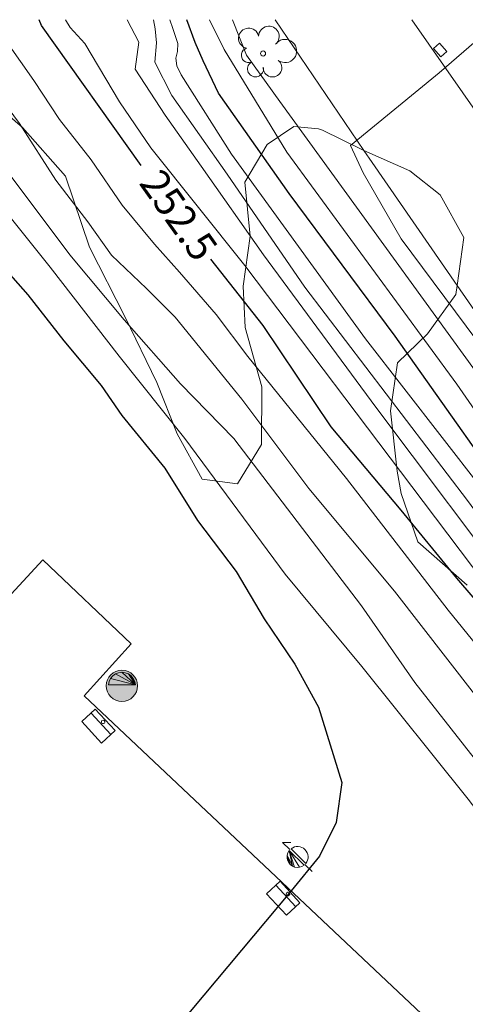
# Model space of a CAD drawing. Units: metres. Extents: x 536731 to 537063, y 4747194 to 4747414.
# Drawn here: x 536878 to 536890, y 4747387 to 4747414 of the extents above; entities that cross this region are included whole.
import ezdxf
from ezdxf.enums import TextEntityAlignment as Align

# ---------------------------------------------------------------- set-up
doc = ezdxf.new("R2010")
doc.units = ezdxf.units.M
doc.header["$MEASUREMENT"] = 0
for name, color, linetype, lineweight in [('1006_CN directora', 7, 'Continuous', 0), ('1007_CN intermedia', 7, 'Continuous', 0), ('1216_Linea de bordillo', 7, 'Continuous', 0), ('1281_Farola', 7, 'Continuous', 0), ('1287_arbol', 7, 'Continuous', 0), ('1293_Papelera', 7, 'Continuous', 0), ('1304_Sumidero albañal', 7, 'Continuous', 0), ('1353_Zona arbolada', 7, 'Continuous', 0), ('1400_Ct CN Depr directora', 7, 'Continuous', 0), ('1538_Manzana Cartografica negativo de vial', 7, 'Continuous', 0), ('1681_Linea de calle sin pavimentar', 7, 'Continuous', 0), ('1776_Alineacion de bolardos', 7, 'Continuous', 0)]:
    doc.layers.add(name, color=color, linetype=linetype, lineweight=lineweight)
doc.styles.add('Arial negrita', font='Arial negrita.shx', dxfattribs={"bigfont": 'Arial negritabig.shx'})
doc.linetypes.add('1Bolar', pattern='A,2,-0.4,[41,dgnlstyle-md2_1e_santiago.shx,S=0.0064,R=0,X=0,Y=0],-0.4', length=2.8)
doc.linetypes.add('1Zonar', pattern='A,-1.5,[81,dgnlstyle-md2_1e_santiago.shx,S=0.024,R=180,X=0,Y=0],-1.5', length=3)

# ---------------------------------------------------------------- blocks, each defined once
blk = doc.blocks.new('1ARBM')
at = {"layer": '1287_arbol', "color": 92, "linetype": 'Continuous', "lineweight": 0}
blk.add_circle((0, 0, 0), 0.14, dxfattribs=at)
for centre, radius, start, end in [((-0.793, 0.837, 0), 0.559, 12.3352, 257.3041), ((0.319, 0.936, 0), 0.566, 310.8152, 177.9921), ((1.209, 0.136, 0), 0.64, 234.441, 134.9228), ((-0.79, -0.096, 0), 0.407, 108.0238, 289.5322), ((-0.42, -0.848, 0), 0.438, 122.3973, 13.1236), ((0.517, -0.784, 0), 0.512, 176.0574, 51.2925)]:
    blk.add_arc(centre, radius, start, end, dxfattribs=at)
blk = doc.blocks.new('1SUMID_33')
at = {"layer": '1304_Sumidero albañal', "color": 7, "linetype": 'Continuous', "lineweight": 0}
for p, q in [((-0.807, 0.318), (0.807, 0.317)), ((-0.807, -0.001), (0.807, -0.002))]:
    blk.add_line(p, q, dxfattribs=at)
at = {"layer": '1304_Sumidero albañal', "color": 7, "linetype": 'Continuous', "lineweight": 0, "flags": 128}
blk.add_lwpolyline([(-0.807, 0.318), (-0.807, -0.694), (0.806, -0.695), (0.807, 0.317)], dxfattribs=at)
at = {"layer": '1304_Sumidero albañal', "color": 7, "linetype": 'Continuous', "lineweight": 0, "extrusion": (0, 0, -1)}
for start, end in [(273.7613, 84.0971), (84.0971, 273.7613)]:
    blk.add_arc((-0.004, 0.157), 0.0978, start, end, dxfattribs=at)
blk = doc.blocks.new('1PAPEL')
at = {"layer": '1293_Papelera', "linetype": 'Continuous', "lineweight": 0}
h = blk.add_hatch(color=41, dxfattribs=at)
edge = h.paths.add_edge_path()
edge.add_arc((0, 0), 0.86, 161.5651, 521.5651)
at = {"layer": '1293_Papelera', "linetype": 'Continuous', "lineweight": 0, "extrusion": (0.000268962, 0.000173203, 2)}
blk.add_hatch(color=170, dxfattribs=at).paths.add_polyline_path([(0.743, 0.054, 0.92974), (-0.743, 0.054), (-0.746, 0.056), (0.742, 0.056)])
at = {"layer": '1293_Papelera', "color": 170, "linetype": 'Continuous', "lineweight": 0}
blk.add_circle((0, 0, 0), 0.86, dxfattribs=at)
mesh = blk.add_polyface(dxfattribs=at)
corners = [(0.743, 0.054, 0), (0, 0.744, 0), (-0.184, 0.721, 0), (-0.357, 0.653, 0), (0.706, 0.235, 0), (0.626, 0.403, 0), (0.507, 0.545, 0), (-0.507, 0.545, 0), (-0.626, 0.403, 0), (0.356, 0.653, 0), (0.184, 0.721, 0), (-0.706, 0.235, 0), (-0.743, 0.054, 0)]
mesh.append_faces([[corners[k] for k in face] for face in [(0, 1, 2, 3)]], dxfattribs={"vtx0": -1, "vtx3": -1, "color": 170})
mesh.append_faces([[corners[k] for k in face] for face in [(6, 9, 0)]], dxfattribs={"vtx1": -1, "vtx2": -1, "color": 170})
mesh.append_faces([[corners[k] for k in face] for face in [(3, 7, 8, 0), (9, 10, 1, 0)]], dxfattribs={"vtx2": -1, "vtx3": -1, "color": 170})
mesh.append_faces([[corners[k] for k in face] for face in [(0, 4, 5, 6), (8, 11, 12, 0)]], dxfattribs={"vtx3": -1, "color": 170})
blk = doc.blocks.new('1FAROL')
at = {"layer": '1281_Farola', "color": 7, "linetype": 'Continuous', "lineweight": 0}
for p, q in [((-0.824, 0.804), (-0.38, 0.804)), ((-0.428, 0.42), (-0.824, 0.804)), ((0.808, -0.798), (0.406, -0.408))]:
    blk.add_line(p, q, dxfattribs=at)
at = {"layer": '1281_Farola', "color": 7, "linetype": 'Continuous', "lineweight": 0, "elevation": 0, "flags": 128}
blk.add_lwpolyline([(0.456, -0.355, 0.887626), (-0.359, 0.453), (-0.356, 0.45), (0.454, -0.354)], format="xyb", close=True, dxfattribs=at)
at = {"layer": '1281_Farola', "color": 7, "linetype": 'Continuous', "lineweight": 0}
mesh = blk.add_polyface(dxfattribs=at)
corners = [(-0.569, 0.097, 0), (-0.576, -0.043, 0), (-0.548, -0.181, -0.001), (-0.489, -0.307, -0.001), (-0.4, -0.416, -0.001), (-0.289, -0.5, -0.001), (-0.458, 0.352, 0), (-0.53, 0.231, 0), (-0.163, -0.554, -0.001), (-0.028, -0.577, 0), (0.109, -0.567, 0), (0.239, -0.526, 0), (0.356, -0.455, 0)]
mesh.append_faces([[corners[k] for k in face] for face in [(5, 6, 7, 0)]], dxfattribs={"vtx0": -1, "vtx3": -1, "color": 7})
mesh.append_faces([[corners[k] for k in face] for face in [(3, 4, 0), (4, 5, 0), (5, 8, 6)]], dxfattribs={"vtx1": -1, "vtx2": -1, "color": 7})
mesh.append_faces([[corners[k] for k in face] for face in [(8, 9, 10, 6)]], dxfattribs={"vtx2": -1, "vtx3": -1, "color": 7})
mesh.append_faces([[corners[k] for k in face] for face in [(0, 1, 2, 3), (10, 11, 12, 6)]], dxfattribs={"vtx3": -1, "color": 7})

msp = doc.modelspace()

# ---------------------------------------------------------------- linework, layer by layer
at = {"layer": '1006_CN directora', "color": 36, "linetype": 'Continuous', "lineweight": 30, "flags": 128}
for points, elevation in [([(536871.182, 4747413.699), (536871.756, 4747413.107), (536872.813, 4747412.222), (536873.746, 4747411.265), (536874.643, 4747410.38), (536874.944, 4747410.077), (536875.593, 4747409.423), (536876.401, 4747408.413), (536877.244, 4747407.294), (536878.285, 4747406.121), (536879.272, 4747404.858), (536880.295, 4747403.63), (536880.87, 4747402.801), (536882.054, 4747401.357), (536882.952, 4747399.914), (536884.012, 4747398.506), (536884.784, 4747397.208), (536885.629, 4747395.963), (536886.276, 4747394.773), (536886.925, 4747392.701), (536886.767, 4747391.604), (536886.304, 4747390.67), (536885.529, 4747389.72), (536879.306, 4747382.292)], 255), ([(536881.396, 4747409.687), (536878.658, 4747413.537), (536878.596, 4747413.699)], 252.5), ([(536898.368, 4747390.645), (536895.815, 4747394.6), (536893.394, 4747397.961), (536892.23, 4747399.56), (536888.385, 4747404.989), (536885.476, 4747408.914), (536883.526, 4747411.673), (536883.106, 4747412.566), (536882.882, 4747413.071), (536882.661, 4747413.699)], 250), ([(536902.259, 4747386.382), (536901.502, 4747387.107), (536900.071, 4747388.44), (536898.703, 4747389.79), (536897.281, 4747390.877), (536896.58, 4747391.358), (536895.096, 4747392.156), (536894.376, 4747392.953), (536893.7, 4747393.804), (536893.042, 4747394.8), (536892.51, 4747395.514), (536890.088, 4747398.33), (536888.558, 4747400.195), (536886.631, 4747402.495), (536884.757, 4747405.281), (536883.313, 4747407.107)], 252.5)]:
    msp.add_lwpolyline(points, dxfattribs=dict(at, elevation=elevation))
at = {"layer": '1007_CN intermedia', "color": 36, "linetype": 'Continuous', "lineweight": 0, "flags": 128}
for points, elevation in [([(536872.757, 4747413.699), (536874.042, 4747412.247), (536874.944, 4747411.441), (536875.54, 4747410.909), (536877.012, 4747409.229), (536878.897, 4747406.891), (536880.792, 4747404.436), (536882.597, 4747402.17), (536885.364, 4747398.441), (536887.475, 4747395.894), (536890.394, 4747392.246), (536891.957, 4747390.205), (536893.736, 4747387.92), (536898.425, 4747382.592), (536904.168, 4747376.785), (536909.868, 4747371.662), (536914.527, 4747367.356)], 254.5), ([(536874.027, 4747413.699), (536874.944, 4747412.803), (536875.166, 4747412.587), (536876.486, 4747411.006), (536877.825, 4747409.38), (536879.433, 4747407.231), (536880.934, 4747405.442), (536882.479, 4747403.679), (536883.952, 4747402.17), (536885.696, 4747399.884), (536887.466, 4747397.562), (536888.933, 4747395.458), (536891.293, 4747392.438), (536893.36, 4747389.712), (536898.826, 4747384.011), (536902.982, 4747379.678), (536910.965, 4747372.126), (536914.562, 4747369.121)], 254), ([(536875.685, 4747413.699), (536876.235, 4747413.151), (536877.134, 4747412.075), (536878.051, 4747410.846), (536879.05, 4747409.284), (536879.931, 4747408.136), (536880.588, 4747407.214), (536881.549, 4747406.301), (536882.331, 4747405.514), (536884.174, 4747403.253), (536886.018, 4747400.795), (536888.374, 4747397.965), (536892.77, 4747392.301), (536893.2, 4747391.775), (536895.398, 4747389.573), (536898.405, 4747386.902), (536902.874, 4747383.057), (536908.456, 4747377.737), (536913.587, 4747373.025)], 253.5), ([(536877.371, 4747413.699), (536877.716, 4747413.072), (536878.445, 4747412.024), (536879.156, 4747410.948), (536880.02, 4747409.845), (536880.875, 4747408.597), (536881.765, 4747407.521), (536882.458, 4747406.752), (536883.465, 4747405.585), (536884.338, 4747404.427), (536887.047, 4747401.071), (536889.846, 4747397.444), (536894.108, 4747392.202), (536896.763, 4747389.688), (536898.517, 4747388.3), (536901.015, 4747385.992), (536904.666, 4747382.713), (536909.088, 4747378.522), (536915.22, 4747372.881)], 253), ([(536879.317, 4747413.699), (536879.448, 4747413.48), (536879.853, 4747413.045), (536880.8, 4747411.435), (536881.665, 4747410.168), (536884.251, 4747406.935), (536889.162, 4747400.434), (536891.199, 4747397.735), (536893.245, 4747395.126), (536894.462, 4747393.496), (536895.147, 4747392.554), (536895.543, 4747392.2), (536895.894, 4747392.009), (536896.236, 4747391.917), (536897.189, 4747391.714)], 252), ([(536881.015, 4747413.699), (536881.332, 4747413.078), (536881.235, 4747412.338), (536882.056, 4747411.07), (536883.048, 4747409.667), (536884.77, 4747407.23), (536887.855, 4747403.035), (536891.886, 4747397.671)], 251.5), ([(536896.944, 4747391.937), (536893.162, 4747396.678), (536890.376, 4747400.464), (536885.904, 4747406.34), (536883.762, 4747409.446), (536882.248, 4747411.61), (536881.774, 4747412.527), (536881.821, 4747413.062), (536881.789, 4747413.451), (536881.741, 4747413.699)], 251), ([(536897.829, 4747391.134), (536895.962, 4747393.906), (536892.846, 4747397.854), (536890.739, 4747400.845), (536887.576, 4747404.911), (536883.883, 4747410.002), (536882.504, 4747412.178), (536882.383, 4747412.43), (536882.353, 4747412.638), (536882.396, 4747412.819), (536882.412, 4747413.046), (536882.27, 4747413.461), (536882.188, 4747413.699)], 250.5), ([(536883.28, 4747413.699), (536883.682, 4747412.876), (536885.407, 4747410.049), (536890.084, 4747403.666), (536895.191, 4747396.291), (536899.543, 4747389.579)], 250.5), ([(536901.456, 4747387.843), (536899.122, 4747391.521), (536896.509, 4747395.446), (536895.361, 4747397.066), (536892.027, 4747402.053), (536885.219, 4747411.445), (536884.294, 4747412.723), (536883.911, 4747413.699)], 249), ([(536891.236, 4747413.652), (536889.601, 4747412.238), (536887.161, 4747410.237), (536887.507, 4747409.488), (536888.558, 4747407.666), (536890.639, 4747404.867), (536893.928, 4747400.103), (536895.691, 4747397.273), (536897.138, 4747395.084), (536898.732, 4747392.733), (536899.93, 4747390.75), (536901.025, 4747389.01), (536902.071, 4747387.279)], 248.5)]:
    msp.add_lwpolyline(points, dxfattribs=dict(at, elevation=elevation))
at = {"layer": '1216_Linea de bordillo', "color": 7, "linetype": 'Continuous', "lineweight": 13}
msp.add_polyline3d([(536860.408, 4747413.699, 255.713), (536862.454, 4747411.76, 255.682), (536863.304, 4747412.66, 255.517), (536866.094, 4747410.02, 255.721), (536865.234, 4747409.12, 255.89), (536874.944, 4747399.93, 255.642), (536877.384, 4747397.42, 255.392), (536878.694, 4747398.83, 255.247), (536881.124, 4747396.52, 255.174), (536879.834, 4747395.09, 255.14), (536890.714, 4747384.83, 254.972), (536892.324, 4747386.51, 254.751), (536895.144, 4747383.7, 253.977), (536893.614, 4747382.15, 254.245), (536906.005, 4747370.51, 253.644), (536907.405, 4747371.97, 253.379), (536909.985, 4747369.41, 253.353), (536908.735, 4747368.04, 253.604), (536919.485, 4747357.82, 253.614)], dxfattribs=at)
at = {"layer": '1353_Zona arbolada', "color": 92, "linetype": '1Zonar', "lineweight": 0, "ltscale": 0.5}
msp.add_polyline3d([(536876.651, 4747412.006, 262.623), (536878.134, 4747410.733, 262.623), (536879.314, 4747409.394, 262.927), (536879.976, 4747407.434, 262.976), (536880.957, 4747405.51, 263.05), (536881.831, 4747403.711, 263.025), (536882.387, 4747402.296, 262.826), (536883.081, 4747401.05, 262.63), (536884.053, 4747400.92, 262.566), (536884.714, 4747402.01, 261.31), (536884.72, 4747403.596, 260.314), (536884.259, 4747405.229, 259.231), (536884.205, 4747406.365, 257.824), (536884.402, 4747407.736, 257.07), (536884.25, 4747409.229, 257.875), (536884.87, 4747410.262, 257.571), (536885.601, 4747410.757, 257.466), (536886.277, 4747410.692, 256.929), (536886.391, 4747410.662, 256.68), (536887.494, 4747410.116, 256.409), (536887.527, 4747410.101, 256.411), (536888.794, 4747409.543, 256.493), (536889.624, 4747408.878, 256.797), (536890.28, 4747407.703, 257.098), (536890.091, 4747406.386, 257.293), (536890.055, 4747406.132, 257.331), (536889.278, 4747405.055, 258.918), (536888.45, 4747404.255, 260.107), (536888.259, 4747402.937, 261.077), (536888.448, 4747401.272, 262.249), (536888.55, 4747400.659, 262.198), (536889.016, 4747399.323, 262.491), (536890.369, 4747398.131, 262.596)], dxfattribs=at)
at = {"layer": '1538_Manzana Cartografica negativo de vial', "color": 1, "linetype": 'Continuous', "lineweight": 0}
for points in [[(536912.514, 4747378.371, 247.59), (536909.547, 4747381.157, 247.387), (536906.514, 4747384.082, 247.328), (536903.76, 4747386.625, 247.222), (536902.793, 4747387.628, 247.29), (536902.572, 4747387.896, 247.29), (536902.339, 4747388.266, 247.29), (536902.043, 4747388.812, 247.328), (536901.625, 4747389.608, 247.328), (536900.766, 4747390.932, 247.319), (536899.206, 4747393.372, 247.522), (536897.635, 4747395.673, 247.677), (536895.212, 4747399.065, 247.784), (536893.574, 4747401.624, 247.987), (536890.797, 4747405.366, 248.277), (536890.091, 4747406.386, 248.333), (536887.755, 4747409.765, 248.519), (536887.527, 4747410.101, 248.532), (536885.089, 4747413.699, 248.673)], [(536888.849, 4747413.699, 248.442), (536892.594, 4747408.34, 248.11), (536896.944, 4747402.19, 247.81), (536900.566, 4747396.873, 247.431), (536900.964, 4747396.29, 247.39), (536901.964, 4747394.9, 247.33), (536903.375, 4747393.013, 247.248), (536904.044, 4747392.12, 247.21), (536905.294, 4747390.22, 247.13), (536905.384, 4747390.08, 247.04), (536905.524, 4747390.06, 246.98), (536905.774, 4747390.02, 246.97), (536905.924, 4747390.03, 246.96), (536906.029, 4747390.044, 246.906), (536906.138, 4747390.058, 246.85), (536906.138, 4747390.058, 246.848), (536906.851, 4747390.675, 246.805), (536905.14, 4747393.293, 246.606), (536905.118, 4747393.328, 246.604), (536901.981, 4747398.207, 246.236), (536900.859, 4747399.953, 246.105), (536895.807, 4747408.03, 245.55), (536892.177, 4747413.699, 245.274)]]:
    msp.add_polyline3d(points, dxfattribs=at)
at = {"layer": '1681_Linea de calle sin pavimentar', "color": 7, "linetype": 'Continuous', "lineweight": 0}
for points in [[(536918.606, 4747372.594, 248.103), (536914.278, 4747376.698, 247.738), (536912.514, 4747378.371, 247.59), (536909.547, 4747381.157, 247.387), (536906.514, 4747384.082, 247.328), (536903.76, 4747386.625, 247.222), (536902.793, 4747387.628, 247.29), (536902.572, 4747387.896, 247.29), (536902.339, 4747388.266, 247.29), (536902.043, 4747388.812, 247.328), (536901.625, 4747389.608, 247.328), (536900.766, 4747390.932, 247.319), (536899.206, 4747393.372, 247.522), (536897.635, 4747395.673, 247.677), (536895.212, 4747399.065, 247.784), (536893.574, 4747401.624, 247.987), (536890.797, 4747405.366, 248.277), (536890.091, 4747406.386, 248.333), (536887.755, 4747409.765, 248.519), (536887.527, 4747410.101, 248.532), (536885.089, 4747413.699, 248.673)], [(536888.849, 4747413.699, 248.442), (536892.594, 4747408.34, 248.11), (536896.944, 4747402.19, 247.81), (536900.566, 4747396.873, 247.431), (536900.964, 4747396.29, 247.39), (536901.964, 4747394.9, 247.33), (536903.375, 4747393.013, 247.248), (536904.044, 4747392.12, 247.21), (536905.294, 4747390.22, 247.13), (536905.384, 4747390.08, 247.04), (536905.524, 4747390.06, 246.98), (536905.774, 4747390.02, 246.97), (536905.924, 4747390.03, 246.96), (536906.029, 4747390.044, 246.906)]]:
    msp.add_polyline3d(points, dxfattribs=at)
at = {"layer": '1776_Alineacion de bolardos', "color": 7, "linetype": '1Bolar', "lineweight": 0, "ltscale": 0.5, "elevation": 248.702, "flags": 128}
msp.add_lwpolyline([(536889.447, 4747412.909), (536889.643, 4747412.681), (536889.808, 4747412.824), (536889.612, 4747413.051), (536889.447, 4747412.909)], dxfattribs=at)

# ---------------------------------------------------------------- block references
at = {"layer": '1281_Farola', "color": 7, "linetype": 'Continuous', "lineweight": 0, "xscale": 0.5, "yscale": 0.5, "zscale": 0.5}
msp.add_blockref('1FAROL', (536885.704, 4747390.651, 255.012), dxfattribs=at)
at = {"layer": '1287_arbol', "color": 92, "linetype": 'Continuous', "lineweight": 0, "xscale": 0.5, "yscale": 0.5, "zscale": 0.5}
msp.add_blockref('1ARBM', (536884.755, 4747412.769, 253.695), dxfattribs=at)
at = {"layer": '1293_Papelera', "color": 170, "linetype": 'Continuous', "lineweight": 0, "xscale": 0.5, "yscale": 0.5, "zscale": 0.5}
msp.add_blockref('1PAPEL', (536880.871, 4747395.364, 255.297), dxfattribs=at)
at = {"layer": '1304_Sumidero albañal', "color": 7, "linetype": 'Continuous', "lineweight": 0, "xscale": 0.5, "yscale": 0.5, "zscale": 0.4999999999999999, "rotation": 312.7249230800897}
for p in [(536880.294, 4747394.318, 255.36), (536885.38, 4747389.58, 255.002)]:
    msp.add_blockref('1SUMID_33', p, dxfattribs=at)

# ---------------------------------------------------------------- texts
at = {"layer": '1400_Ct CN Depr directora', "color": 27, "linetype": 'Continuous', "lineweight": 0, "style": 'Arial negrita'}
msp.add_text('252.5', height=0.8, rotation=305.41, dxfattribs=at).set_placement((536882.436, 4747408.319), align=Align.MIDDLE_CENTER)

doc.saveas('drawing.dxf')
